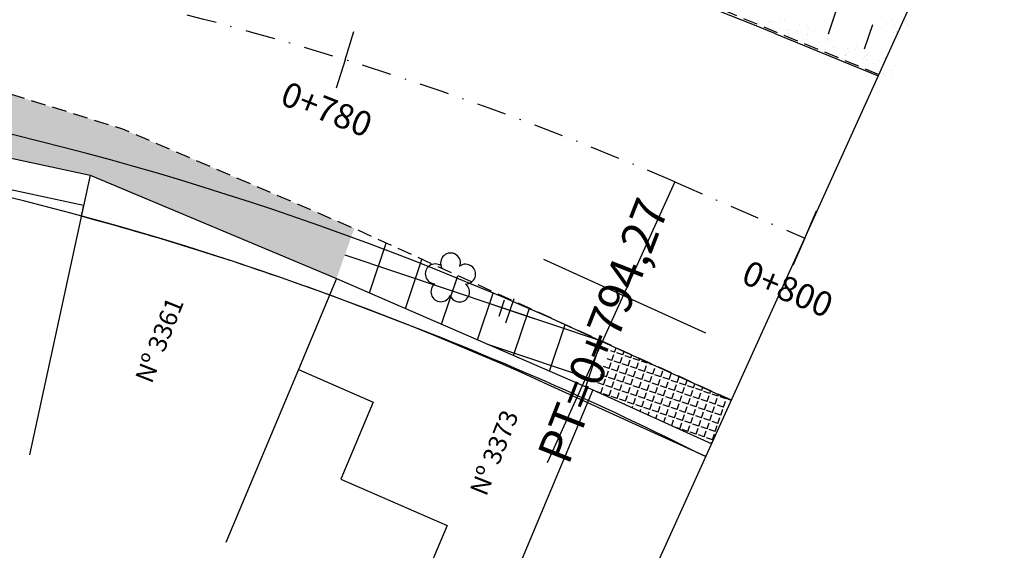
# Model space of a CAD drawing. Extents: x 1109 to 313342, y 297 to 2918806.
# Drawn here: x 179081 to 179161, y 1668082 to 1668125 of the extents above; entities that cross this region are included whole.
import ezdxf
from ezdxf.enums import TextEntityAlignment as Align

# ---------------------------------------------------------------- set-up
doc = ezdxf.new("R2010")
doc.units = 0
doc.header["$LTSCALE"] = 0.95
doc.header["$PDMODE"] = 1
doc.header["$PDSIZE"] = 1
for name, pattern in [('ACAD_ISO09W100', [45, 24, -3, 6, -3, 6, -3]), ('CONTINUO', [0]), ('DASHDOTX2', [50.8, 25.4, -12.7, 0, -12.7]), ('DASHED2', [0.375, 0.25, -0.125])]:
    doc.linetypes.add(name, pattern=pattern)
doc.layers.get('0').update_dxf_attribs({"linetype": 'CONTINUOUS'})
for name, color, linetype in [('ARVORE', 123, 'CONTINUO'), ('BASALTO', 9, 'CONTINUOUS'), ('CONCRETO', 9, 'CONTINUOUS'), ('D-SELO-LING', 41, 'CONTINUOUS'), ('EDIF', 252, 'CONTINUOUS'), ('EIXO', 12, 'DASHDOTX2'), ('ESTAQUEAMENTO', 7, 'CONTINUOUS'), ('GRÊS', 53, 'CONTINUOUS'), ('MFIO-EXI', 7, 'DASHED2'), ('PDDUA', 7, 'CONTINUOUS'), ('POSTE', 31, 'CONTINUO'), ('PROJ_REV', 10, 'CONTINUOUS'), ('TELA_MURO', 55, 'ACAD_ISO09W100'), ('TERRA', 33, 'CONTINUOUS'), ('TEXTG', 7, 'CONTINUOUS'), ('TEXTP', 252, 'CONTINUOUS')]:
    doc.layers.add(name, color=color, linetype=linetype)
doc.styles.add('ARIAL', font='ARIAL.TTF')
doc.styles.add('ROMANS', font='romans', dxfattribs={"height": 0.2})
doc.styles.get("Standard").update_dxf_attribs({"font": 'ARIAL.TTF'})

# ---------------------------------------------------------------- blocks, each defined once
blk = doc.blocks.new('SIMB_ARVORE')
at = {"color": 0}
for centre, start, end in [((-0.545, 0.75), 18.7498, 233.1301), ((0.545, 0.75), 306.8699, 161.2502), ((-0.88, -0.285), 87.0134, 319.1849), ((0.88, -0.285), 234.9262, 89.0037), ((0, -0.925), 162.8241, 17.1759)]:
    blk.add_arc(centre, 0.575, start, end, dxfattribs=at)
blk.add_point((0, 0), dxfattribs=at)
for tag in ['COTA', 'PONTO', 'DESC']:
    blk.add_attdef(tag, (0, 0), '', height=1)
blk = doc.blocks.new('A$C092160AA')
at = {"layer": 'ARVORE'}
blk.add_blockref('SIMB_ARVORE', (1.455, 1.46, -0.814), dxfattribs=at)
blk = doc.blocks.new('SIMB_POSTE')
at = {"color": 0}
for points in [[(0, 0), (0, 2.5)], [(-0.5, 2), (0.5, 2)], [(-0.75, 1.5), (0.75, 1.5)]]:
    blk.add_lwpolyline(points, dxfattribs=at)
for tag in ['COTA', 'PONTO', 'DESC']:
    blk.add_attdef(tag, (0, 0), '', height=1)

msp = doc.modelspace()

# ---------------------------------------------------------------- hatches: boundary and pattern name
at = {"layer": 'BASALTO'}
h = msp.add_hatch(dxfattribs=at)
h.set_pattern_fill('AR-CONC', color=256, scale=0.026, angle=71.402635, style=0)
h.set_pattern_definition([(121.40263497, (3226743.941, 272084.027), (1.903417121, 4.357296354), [0.4953, -5.4483]), (66.40263497, (3226743.941, 272084.027), (-5.0003133514, 0.715738742), [0.39624, -4.35864]), (171.85363497, (3226744.0995, 272084.39), (-3.096869342, 5.0730441166), [0.42094, -4.63034]), (117.58683497, (3226742.689, 272084.448), (3.283757751, 6.331420375), [0.74295, -8.17245]), (168.03823497, (3226742.963, 272084.976), (-4.128639112, 7.901806011), [0.63141, -6.94551]), (62.58663497, (3226742.689, 272084.448), (-4.128625238, 7.90181153), [0.59436, -6.53796]), (92.40263497, (3226743.2126, 272084.9688), (3.7772253156, 2.8881823292), [0.4953, -5.4483]), (37.40263497, (3226743.2126, 272084.969), (-4.026375571, 3.050199226), [0.39624, -4.35864]), (142.85403497, (3226743.5274, 272085.2095), (-0.249163823, 5.93837467), [0.42094, -4.63034]), (108.902634973, (3226743.9409, 272084.027), (-2.0580256017, 0.7772246865), [0, -4.305808, 0, -4.42468, 0, -4.37515]), (78.90263497, (3226743.9409, 272084.027), (-1.9146299276, 2.4772723491), [0, -2.522728, 0, -4.206748, 0, -1.66751]), (38.90263497, (3226743.4712, 272082.6312), (1.2654610586, 3.2937706114), [0, -1.651, 0, -5.15112, 0, -6.83514]), (28.90263497, (3226743.2606, 272082.0053), (0.6016901, 3.8610842183), [0, -2.1463, 0, -3.420872, 0, -4.85394])])
edge = h.paths.add_edge_path()
edge.add_line((179106.81332, 1668103.99294), (179108.24314, 1668108.04639))
edge.add_line((179106.81332, 1668103.99294), (179086.83984, 1668112.37427))
edge.add_line((179086.83984, 1668112.37427), (179080.18143, 1668113.81893))
edge.add_line((179080.18143, 1668113.81893), (179053.95879, 1668118.14307))
edge.add_line((179053.95879, 1668118.14307), (179045.65335, 1668117.54663))
edge.add_line((179045.65335, 1668117.54663), (179034.6254, 1668116.74262))
edge.add_line((178957.88891, 1668091.15901), (178956.08363, 1668112.64915))
edge.add_line((178956.08363, 1668112.64915), (178956.86267, 1668116.5318))
edge.add_line((178956.86267, 1668116.5318), (178961.6224, 1668119.26144))
edge.add_line((178961.6224, 1668119.26144), (179005.20189, 1668122.96652))
edge.add_line((179005.20189, 1668122.96652), (179032.7327, 1668123.31289))
edge.add_line((179032.7327, 1668123.31289), (179054.44407, 1668122.2684))
edge.add_line((179054.44407, 1668122.2684), (179073.72607, 1668121.0062))
edge.add_line((179073.72607, 1668121.0062), (179089.49694, 1668116.09913))
edge.add_line((179089.49694, 1668116.09913), (179108.24314, 1668108.04639))
edge.add_line((179034.6254, 1668116.74262), (179032.0966, 1668116.52371))
edge.add_line((179032.0966, 1668116.52371), (179032.73134, 1668107.42787))
edge.add_line((179032.73134, 1668107.42787), (179023.90477, 1668106.74314))
edge.add_line((179023.90477, 1668106.74314), (179023.76377, 1668108.76363))
edge.add_line((179023.76377, 1668108.76363), (179018.79768, 1668113.54845))
edge.add_line((179018.79768, 1668113.54845), (179013.89421, 1668107.998))
edge.add_line((179013.89421, 1668107.998), (179008.94401, 1668112.7675))
edge.add_line((179008.94401, 1668112.7675), (179004.11845, 1668107.23963))
edge.add_line((179004.11845, 1668107.23963), (178998.92957, 1668112.01093))
edge.add_line((178998.92957, 1668112.01093), (178994.23242, 1668106.47272))
edge.add_line((178994.23242, 1668106.47272), (178988.82966, 1668111.22894))
edge.add_line((178988.82966, 1668111.22894), (178984.19232, 1668105.69385))
edge.add_line((178984.19232, 1668105.69385), (178978.95423, 1668110.46343))
edge.add_line((178978.95423, 1668110.46343), (178967.56349, 1668108.51275))
edge.add_line((178967.56349, 1668108.51275), (178965.99278, 1668106.95286))
edge.add_line((178965.99278, 1668106.95286), (178962.41518, 1668090.77221))
edge.add_line((178962.41518, 1668090.77221), (178957.88891, 1668091.15901))
at = {"layer": 'GRÊS'}
h = msp.add_hatch(dxfattribs=at)
h.set_pattern_fill('NET', color=256, angle=71.402635, style=0)
h.set_pattern_definition([(71.40263497, (3226743.941, 272084.027), (-3.0092112714, 1.0125574176), []), (161.40263497, (3226743.941, 272084.027), (-1.0125574176, -3.0092112714), [])])
h.paths.add_polyline_path([(179108.24314, 1668108.04639), (179106.81332, 1668103.99294), (179127.59933, 1668094.96666), (179129.2098, 1668098.50591)])

# ---------------------------------------------------------------- linework, layer by layer
at = {"ltscale": 0.2}
msp.add_line((179134.24444, 1668111.82452), (179123.8784, 1668089.0749), dxfattribs=at)
at = {"layer": 'CONCRETO'}
for p, q in [((179129.35872, 1668098.02885), (179129.47816, 1668098.3838)), ((179129.35872, 1668098.02885), (179129.04132, 1668098.13565)), ((179129.13596, 1668097.36682), (179129.29797, 1668097.8483)), ((179130.02075, 1668097.80609), (179129.53927, 1668097.9681)), ((179129.79798, 1668097.14406), (179129.95999, 1668097.62553)), ((179130.02075, 1668097.80609), (179130.11728, 1668098.09298)), ((179130.68277, 1668097.58332), (179130.2013, 1668097.74533)), ((179130.68277, 1668097.58332), (179130.75641, 1668097.80216)), ((179128.91319, 1668096.7048), (179128.45968, 1668096.8574)), ((179129.13596, 1668097.36682), (179128.7505, 1668097.49652)), ((179128.91319, 1668096.7048), (179129.0752, 1668097.18627)), ((179129.79798, 1668097.14406), (179129.31651, 1668097.30607)), ((179129.57522, 1668096.48203), (179129.73723, 1668096.96351)), ((179130.46001, 1668096.9213), (179129.97854, 1668097.08331)), ((179130.23725, 1668096.25927), (179130.39926, 1668096.74074)), ((179130.46001, 1668096.9213), (179130.62202, 1668097.40277)), ((179131.12204, 1668096.69853), (179130.64056, 1668096.86054)), ((179131.3448, 1668097.36056), (179130.86332, 1668097.52257)), ((179131.12204, 1668096.69853), (179131.28405, 1668097.18001)), ((179131.3448, 1668097.36056), (179131.39553, 1668097.51134)), ((179132.00683, 1668097.1378), (179131.52535, 1668097.29981)), ((179131.78406, 1668096.47577), (179131.94607, 1668096.95725)), ((179132.00683, 1668097.1378), (179132.03466, 1668097.22051)), ((179132.66885, 1668096.91504), (179132.18738, 1668097.07705)), ((179132.44609, 1668096.25301), (179132.6081, 1668096.73448)), ((179132.66885, 1668096.91504), (179132.67378, 1668096.92969)), ((179128.69043, 1668096.04277), (179128.20896, 1668096.20478)), ((179128.69043, 1668096.04277), (179128.85244, 1668096.52424)), ((179129.35246, 1668095.82001), (179128.87098, 1668095.98202)), ((179129.57522, 1668096.48203), (179129.09375, 1668096.64404)), ((179129.35246, 1668095.82001), (179129.51447, 1668096.30148)), ((179130.23725, 1668096.25927), (179129.75577, 1668096.42128)), ((179130.01448, 1668095.59724), (179130.17649, 1668096.07872)), ((179130.89927, 1668096.03651), (179130.4178, 1668096.19852)), ((179130.89927, 1668096.03651), (179131.06128, 1668096.51798)), ((179131.5613, 1668095.81375), (179131.07983, 1668095.97576)), ((179131.78406, 1668096.47577), (179131.30259, 1668096.63778)), ((179131.5613, 1668095.81375), (179131.72331, 1668096.29522)), ((179132.44609, 1668096.25301), (179131.96462, 1668096.41502)), ((179132.22333, 1668095.59098), (179132.38534, 1668096.07246)), ((179133.10812, 1668096.03025), (179132.62664, 1668096.19226)), ((179133.10812, 1668096.03025), (179133.27012, 1668096.51172)), ((179133.77014, 1668095.80748), (179133.28867, 1668095.96949)), ((179133.77014, 1668095.80748), (179133.93215, 1668096.28896)), ((179134.43217, 1668095.58472), (179134.59116, 1668096.05723)), ((179128.46767, 1668095.38074), (179127.98619, 1668095.54275)), ((179128.24491, 1668094.71872), (179128.40692, 1668095.20019)), ((179128.46767, 1668095.38074), (179128.62968, 1668095.86222)), ((179129.1297, 1668095.15798), (179128.64822, 1668095.31999)), ((179129.1297, 1668095.15798), (179129.2917, 1668095.63945)), ((179130.01448, 1668095.59724), (179129.53301, 1668095.75925)), ((179129.79172, 1668094.93522), (179129.95373, 1668095.41669)), ((179130.67651, 1668095.37448), (179130.19504, 1668095.53649)), ((179130.45375, 1668094.71246), (179130.61576, 1668095.19393)), ((179130.67651, 1668095.37448), (179130.83852, 1668095.85596)), ((179131.33854, 1668095.15172), (179130.85706, 1668095.31373)), ((179131.33854, 1668095.15172), (179131.50055, 1668095.63319)), ((179132.22333, 1668095.59098), (179131.74185, 1668095.75299)), ((179132.00056, 1668094.92896), (179132.16257, 1668095.41043)), ((179132.88535, 1668095.36822), (179132.40388, 1668095.53023)), ((179132.66259, 1668094.70619), (179132.8246, 1668095.18767)), ((179132.88535, 1668095.36822), (179133.04736, 1668095.84969)), ((179133.54738, 1668095.14546), (179133.06591, 1668095.30747)), ((179133.54738, 1668095.14546), (179133.70939, 1668095.62693)), ((179134.43217, 1668095.58472), (179133.95069, 1668095.74673)), ((179134.20941, 1668094.9227), (179134.37142, 1668095.40417)), ((179135.09419, 1668095.36196), (179134.61272, 1668095.52397)), ((179134.87143, 1668094.69993), (179135.03344, 1668095.18141)), ((179135.09419, 1668095.36196), (179135.23029, 1668095.7664)), ((179135.75622, 1668095.1392), (179135.27475, 1668095.30121)), ((179135.75622, 1668095.1392), (179135.86941, 1668095.47558)), ((179136.41825, 1668094.91643), (179136.50854, 1668095.18476)), ((179128.24491, 1668094.71872), (179127.86498, 1668094.84656)), ((179128.90693, 1668094.49595), (179128.42546, 1668094.65796)), ((179128.90693, 1668094.49595), (179129.06894, 1668094.97743)), ((179129.56896, 1668094.27319), (179129.08749, 1668094.4352)), ((179129.79172, 1668094.93522), (179129.31025, 1668095.09723)), ((179129.56896, 1668094.27319), (179129.73097, 1668094.75467)), ((179130.45375, 1668094.71246), (179129.97227, 1668094.87446)), ((179130.23099, 1668094.05043), (179130.39299, 1668094.5319)), ((179131.11577, 1668094.48969), (179130.6343, 1668094.6517)), ((179131.11577, 1668094.48969), (179131.27778, 1668094.97117)), ((179131.7778, 1668094.26693), (179131.29633, 1668094.42894)), ((179132.00056, 1668094.92896), (179131.51909, 1668095.09097)), ((179131.7778, 1668094.26693), (179131.93981, 1668094.7484)), ((179132.66259, 1668094.70619), (179132.18112, 1668094.8682)), ((179132.43983, 1668094.04417), (179132.60184, 1668094.52564)), ((179133.32462, 1668094.48343), (179132.84314, 1668094.64544)), ((179133.32462, 1668094.48343), (179133.48663, 1668094.96491)), ((179133.98664, 1668094.26067), (179133.50517, 1668094.42268)), ((179134.20941, 1668094.9227), (179133.72793, 1668095.0847)), ((179133.98664, 1668094.26067), (179134.14865, 1668094.74214)), ((179134.87143, 1668094.69993), (179134.38996, 1668094.86194)), ((179134.64867, 1668094.03791), (179134.81068, 1668094.51938)), ((179135.53346, 1668094.47717), (179135.05199, 1668094.63918)), ((179135.53346, 1668094.47717), (179135.69547, 1668094.95864)), ((179136.19549, 1668094.25441), (179135.71401, 1668094.41642)), ((179136.41825, 1668094.91643), (179135.93677, 1668095.07844)), ((179136.19549, 1668094.25441), (179136.35749, 1668094.73588)), ((179137.08027, 1668094.69367), (179136.5988, 1668094.85568)), ((179136.85751, 1668094.03164), (179137.01952, 1668094.51312)), ((179137.08027, 1668094.69367), (179137.14766, 1668094.89394)), ((179137.7423, 1668094.47091), (179137.26083, 1668094.63292)), ((179137.7423, 1668094.47091), (179137.78679, 1668094.60312)), ((179138.40433, 1668094.24815), (179137.92285, 1668094.41016)), ((179130.23099, 1668094.05043), (179129.74951, 1668094.21244)), ((179130.15109, 1668093.813), (179130.17023, 1668093.86988)), ((179130.89301, 1668093.82767), (179130.41154, 1668093.98968)), ((179130.79076, 1668093.5238), (179130.83226, 1668093.64711)), ((179130.89301, 1668093.82767), (179131.05502, 1668094.30914)), ((179131.55504, 1668093.6049), (179131.07356, 1668093.76691)), ((179131.55504, 1668093.6049), (179131.71705, 1668094.08638)), ((179132.21707, 1668093.38214), (179131.73559, 1668093.54415)), ((179132.43983, 1668094.04417), (179131.95835, 1668094.20618)), ((179132.21707, 1668093.38214), (179132.37907, 1668093.86361)), ((179133.10185, 1668093.82141), (179132.62038, 1668093.98341)), ((179132.87909, 1668093.15938), (179133.0411, 1668093.64085)), ((179133.10185, 1668093.82141), (179133.26386, 1668094.30288)), ((179133.76388, 1668093.59864), (179133.28241, 1668093.76065)), ((179133.76388, 1668093.59864), (179133.92589, 1668094.08012)), ((179134.42591, 1668093.37588), (179133.94443, 1668093.53789)), ((179134.64867, 1668094.03791), (179134.1672, 1668094.19992)), ((179134.42591, 1668093.37588), (179134.58792, 1668093.85735)), ((179135.3107, 1668093.81514), (179134.82922, 1668093.97715)), ((179135.08793, 1668093.15312), (179135.24994, 1668093.63459)), ((179135.3107, 1668093.81514), (179135.47271, 1668094.29662)), ((179135.97272, 1668093.59238), (179135.49125, 1668093.75439)), ((179135.97272, 1668093.59238), (179136.13473, 1668094.07385)), ((179136.85751, 1668094.03164), (179136.37604, 1668094.19365)), ((179136.63475, 1668093.36962), (179136.79676, 1668093.85109)), ((179137.51954, 1668093.80888), (179137.03806, 1668093.97089)), ((179137.29678, 1668093.14686), (179137.45878, 1668093.62833)), ((179137.51954, 1668093.80888), (179137.68155, 1668094.29036)), ((179138.18156, 1668093.58612), (179137.70009, 1668093.74813)), ((179138.18156, 1668093.58612), (179138.34357, 1668094.06759)), ((179138.40433, 1668094.24815), (179138.42591, 1668094.3123)), ((179131.43044, 1668093.2346), (179131.49429, 1668093.42435)), ((179132.07011, 1668092.9454), (179132.15631, 1668093.20159)), ((179132.87909, 1668093.15938), (179132.39762, 1668093.32139)), ((179132.70978, 1668092.6562), (179132.81834, 1668092.97883)), ((179133.54112, 1668092.93662), (179133.05964, 1668093.09863)), ((179133.34945, 1668092.36701), (179133.48036, 1668092.75606)), ((179133.54112, 1668092.93662), (179133.70313, 1668093.41809)), ((179134.20314, 1668092.71385), (179133.72167, 1668092.87586)), ((179134.20314, 1668092.71385), (179134.36515, 1668093.19533)), ((179135.08793, 1668093.15312), (179134.60646, 1668093.31513)), ((179134.86517, 1668092.49109), (179135.02718, 1668092.97256)), ((179135.74996, 1668092.93035), (179135.26849, 1668093.09236)), ((179135.5272, 1668092.26833), (179135.68921, 1668092.7498)), ((179135.74996, 1668092.93035), (179135.91197, 1668093.41183)), ((179136.41199, 1668092.70759), (179135.93051, 1668092.8696)), ((179136.63475, 1668093.36962), (179136.15328, 1668093.53163)), ((179136.41199, 1668092.70759), (179136.574, 1668093.18907)), ((179137.29678, 1668093.14686), (179136.8153, 1668093.30886)), ((179137.07401, 1668092.48483), (179137.23602, 1668092.9663)), ((179137.9588, 1668092.92409), (179137.47733, 1668093.0861)), ((179137.73604, 1668092.26207), (179137.89805, 1668092.74354)), ((179137.9588, 1668092.92409), (179138.12081, 1668093.40557)), ((179133.98912, 1668092.07781), (179134.14239, 1668092.5333)), ((179134.64241, 1668091.82906), (179134.23929, 1668091.96471)), ((179134.86517, 1668092.49109), (179134.3837, 1668092.6531)), ((179134.64241, 1668091.82906), (179134.80442, 1668092.31054)), ((179135.5272, 1668092.26833), (179135.04572, 1668092.43034)), ((179135.30443, 1668091.6063), (179135.46644, 1668092.08778)), ((179136.18922, 1668092.04557), (179135.70775, 1668092.20757)), ((179136.18922, 1668092.04557), (179136.35123, 1668092.52704)), ((179136.85125, 1668091.8228), (179136.36978, 1668091.98481)), ((179137.07401, 1668092.48483), (179136.59254, 1668092.64684)), ((179136.85125, 1668091.8228), (179137.01326, 1668092.30428)), ((179137.73604, 1668092.26207), (179137.25457, 1668092.42408)), ((179137.51328, 1668091.60004), (179137.67529, 1668092.08151)), ((179135.30443, 1668091.6063), (179134.82296, 1668091.76831)), ((179135.96646, 1668091.38354), (179135.48499, 1668091.54555)), ((179135.96646, 1668091.38354), (179136.12847, 1668091.86501)), ((179136.62849, 1668091.16078), (179136.14701, 1668091.32279)), ((179136.62849, 1668091.16078), (179136.7905, 1668091.64225)), ((179137.51328, 1668091.60004), (179137.0318, 1668091.76205)), ((179137.29051, 1668090.93801), (179137.45252, 1668091.41949)), ((179136.54781, 1668090.92102), (179136.56773, 1668090.98022)), ((179137.29051, 1668090.93801), (179136.80904, 1668091.10002)), ((179137.18748, 1668090.63182), (179137.22976, 1668090.75746))]:
    msp.add_line(p, q, dxfattribs=at)
at = {"layer": 'D-SELO-LING'}
msp.add_line((179123.48608, 1668060.28068), (179160.94732, 1668142.98414), dxfattribs=at)
at = {"layer": 'EDIF', "linetype": 'CONTINUO'}
for p, q in [((179103.71783, 1668096.61609), (179097.83953, 1668082.60757)), ((179103.71783, 1668096.61609), (179109.7912, 1668093.97874)), ((179127.59933, 1668094.96666), (179137.226, 1668090.6144)), ((179109.7912, 1668093.97874), (179107.16854, 1668087.7287)), ((179107.16854, 1668087.7287), (179115.76777, 1668083.9945)), ((179115.76777, 1668083.9945), (179109.41664, 1668068.85917))]:
    msp.add_line(p, q, dxfattribs=at)
at = {"layer": 'EIXO', "ltscale": 0.1}
msp.add_line((179134.24444, 1668111.82452), (179144.76958, 1668107.26843), dxfattribs=at)
msp.add_arc((179028.97196, 1667868.63179), 265, 66.5933352, 94.5310905, dxfattribs=at)
at = {"layer": 'ESTAQUEAMENTO', "ltscale": 0.2}
for p, q in [((179107.50225, 1668121.72859), (179108.21347, 1668124.02079)), ((179107.50225, 1668121.72859), (179106.79103, 1668119.4364)), ((179144.76958, 1668107.26843), (179145.723, 1668109.47093)), ((179144.76958, 1668107.26843), (179143.81617, 1668105.06593))]:
    msp.add_line(p, q, dxfattribs=at)
at = {"layer": 'GRÊS'}
for p, q in [((179146.68465, 1668123.83418), (179147.3352, 1668125.76755)), ((179149.62432, 1668122.61493), (179150.28848, 1668124.58876))]:
    msp.add_line(p, q, dxfattribs=at)
at = {"layer": 'MFIO-EXI', "linetype": 'DASHED2', "ltscale": 5, "flags": 128}
for points in [[(178960.15419, 1668139.5992), (178979.06238, 1668141.05886), (179019.157, 1668144.30983), (179060.93304, 1668146.9395), (179071.32994, 1668146.71608), (179078.42389, 1668145.57182), (179096.6062, 1668141.32455), (179105.00762, 1668138.68127), (179115.78427, 1668134.75967), (179132.08116, 1668128.26718), (179150.78066, 1668120.53912)], [(179138.81981, 1668094.13306), (179108.24314, 1668108.04639), (179089.49694, 1668116.09913), (179073.72607, 1668121.0062), (179054.44407, 1668122.2684), (179032.7327, 1668123.31289)]]:
    msp.add_lwpolyline(points, dxfattribs=at)
at = {"layer": 'PDDUA', "ltscale": 0.2}
for p, q in [((179136.74958, 1668099.56261), (179123.62549, 1668105.54271)), ((179136.74958, 1668089.56261), (179123.62549, 1668095.54271))]:
    msp.add_line(p, q, dxfattribs=at)
msp.add_arc((179022.03832, 1667872.59642), 245, 65.5032573, 94.5311078, dxfattribs=at)
at = {"layer": 'PROJ_REV', "ltscale": 0.2}
for p, q in [((179142.34435, 1668123.86181), (179150.72764, 1668120.42207)), ((179138.81261, 1668094.11718), (179125.69869, 1668100.09263))]:
    msp.add_line(p, q, dxfattribs=at)
for points in [[(179038.62565, 1668117.03427), (179053.95879, 1668118.14307), (179053.77314, 1668115.63993), (179079.65134, 1668111.37578), (179086.30975, 1668109.93111), (179086.12223, 1668109.06683), (179087.02257, 1668108.82099, -0.02156848), (179106.25673, 1668102.66654, 0.4904058)], [(179106.25673, 1668102.66654), (179110.32169, 1668101.13754, -0.02652891), (179136.74958, 1668089.56261, -1.61631722)]]:
    msp.add_lwpolyline(points, format="xyb", dxfattribs=at)
for centre, radius, start, end in [((179036.05676, 1667864.81944), 280, 67.6911833, 92.7200533), ((179022.03832, 1667872.59642), 250, 65.5032573, 94.5311078)]:
    msp.add_arc(centre, radius, start, end, dxfattribs=at)
at = {"layer": 'TELA_MURO', "linetype": 'CONTINUO'}
for p, q in [((179080.18143, 1668113.81893), (179086.83984, 1668112.37427)), ((179086.83984, 1668112.37427), (179081.92235, 1668089.70973)), ((179086.83984, 1668112.37427), (179106.81332, 1668103.99294)), ((179106.81332, 1668103.99294), (179103.71783, 1668096.61609)), ((179106.81332, 1668103.99294), (179127.59933, 1668094.96666)), ((179127.59933, 1668094.96666), (179118.62554, 1668073.58129))]:
    msp.add_line(p, q, dxfattribs=at)
at = {"layer": 'TERRA'}
for p, q in [((179140.95488, 1668124.87777), (179140.95488, 1668124.87777)), ((179141.84908, 1668124.77639), (179141.84908, 1668124.77639)), ((179141.99362, 1668124.85619), (179141.99362, 1668124.85619)), ((179142.69234, 1668124.85588), (179142.69234, 1668124.85588)), ((179143.12932, 1668124.86966), (179143.12932, 1668124.86966)), ((179151.3796, 1668124.74645), (179151.3796, 1668124.74645)), ((179151.84714, 1668124.96568), (179151.84714, 1668124.96568)), ((179152.8484, 1668124.78846), (179152.8484, 1668124.78846)), ((179152.99293, 1668124.86826), (179152.99293, 1668124.86826)), ((179153.11705, 1668124.72456), (179153.11705, 1668124.72456)), ((179141.03839, 1668124.58715), (179141.03839, 1668124.58715)), ((179142.25768, 1668124.22077), (179142.25768, 1668124.22077)), ((179143.24774, 1668123.88012), (179143.24774, 1668123.88012)), ((179143.33947, 1668124.18794), (179143.33947, 1668124.18794)), ((179143.50471, 1668124.08748), (179143.50471, 1668124.08748)), ((179144.19928, 1668124.05373), (179144.19928, 1668124.05373)), ((179144.34862, 1668124.50328), (179144.34862, 1668124.50328)), ((179144.97977, 1668124.48464), (179144.97977, 1668124.48464)), ((179145.07827, 1668124.24529), (179145.07827, 1668124.24529)), ((179145.24216, 1668124.0656), (179145.24216, 1668124.0656)), ((179145.56792, 1668124.13689), (179145.56792, 1668124.13689)), ((179150.9755, 1668124.31678), (179150.9755, 1668124.31678)), ((179151.92923, 1668123.94329), (179151.92923, 1668123.94329)), ((179152.03347, 1668124.47469), (179152.03347, 1668124.47469)), ((179152.06791, 1668124.35756), (179152.06791, 1668124.35756)), ((179152.19198, 1668123.97805), (179152.19198, 1668123.97805)), ((179152.1948, 1668123.9504), (179152.1948, 1668123.9504)), ((179153.06644, 1668124.59929), (179153.06644, 1668124.59929)), ((179143.47698, 1668123.85438), (179143.47698, 1668123.85438)), ((179143.51707, 1668123.67709), (179143.51707, 1668123.67709)), ((179144.69628, 1668123.488), (179144.69628, 1668123.488)), ((179144.90731, 1668123.37366), (179144.90731, 1668123.37366)), ((179144.97404, 1668123.71388), (179144.97404, 1668123.71388)), ((179144.9852, 1668123.85823), (179144.9852, 1668123.85823)), ((179145.91557, 1668123.12162), (179145.91557, 1668123.12162)), ((179146.50323, 1668123.30554), (179146.50323, 1668123.30554)), ((179146.64611, 1668123.43101), (179146.64611, 1668123.43101)), ((179146.64777, 1668123.38534), (179146.64777, 1668123.38534)), ((179146.71284, 1668123.77124), (179146.71284, 1668123.77124)), ((179146.78721, 1668123.77051), (179146.78721, 1668123.77051)), ((179145.51491, 1668122.86173), (179145.51491, 1668122.86173)), ((179145.72274, 1668122.87464), (179145.72274, 1668122.87464)), ((179146.47196, 1668122.54318), (179146.47196, 1668122.54318)), ((179147.13487, 1668122.75523), (179147.13487, 1668122.75523)), ((179147.25236, 1668122.83984), (179147.25236, 1668122.83984)), ((179148.21076, 1668122.60053), (179148.21076, 1668122.60053)), ((179148.35417, 1668122.38885), (179148.35417, 1668122.38885)), ((179148.85344, 1668122.58288), (179148.85344, 1668122.58288)), ((179148.98981, 1668122.81795), (179148.98981, 1668122.81795)), ((179147.80777, 1668121.86407), (179147.80777, 1668121.86407)), ((179148.02669, 1668122.12645), (179148.02669, 1668122.12645)), ((179148.0398, 1668121.7289), (179148.0398, 1668121.7289)), ((179148.06474, 1668122.07144), (179148.06474, 1668122.07144)), ((179148.10653, 1668122.06913), (179148.10653, 1668122.06913)), ((179148.17123, 1668122.20624), (179148.17123, 1668122.20624)), ((179149.54522, 1668121.84219), (179149.54522, 1668121.84219)), ((179149.57346, 1668122.02247), (179149.57346, 1668122.02247)), ((179149.77859, 1668121.78625), (179149.77859, 1668121.78625)), ((179149.80219, 1668122.04955), (179149.80219, 1668122.04955)), ((179149.84533, 1668122.12648), (179149.84533, 1668122.12648)), ((179150.79276, 1668121.65608), (179150.79276, 1668121.65608)), ((179151.15739, 1668121.83469), (179151.15739, 1668121.83469)), ((179151.28268, 1668121.8203), (179151.28268, 1668121.8203)), ((179151.30192, 1668121.91449), (179151.30192, 1668121.91449)), ((179149.69469, 1668121.02715), (179149.69469, 1668121.02715)), ((179149.93717, 1668120.96033), (179149.93717, 1668120.96033)), ((179150.07493, 1668120.84568), (179150.07493, 1668120.84568)), ((179150.37689, 1668121.40379), (179150.37689, 1668121.40379)), ((179151.34325, 1668120.95577), (179151.34325, 1668120.95577)), ((179151.81239, 1668120.82379), (179151.81239, 1668120.82379)), ((179152.01206, 1668121.2897), (179152.01206, 1668121.2897)), ((179151.15647, 1668120.59395), (179151.15647, 1668120.59395)), ((179151.23902, 1668120.42437), (179151.23902, 1668120.42437)), ((179151.90035, 1668120.22469), (179151.90035, 1668120.22469))]:
    msp.add_line(p, q, dxfattribs=at)

# ---------------------------------------------------------------- block references
at = {"layer": 'ARVORE', "linetype": 'CONTINUO', "xscale": 1.4, "yscale": 1.4, "zscale": 1.4, "rotation": 251.4026349730155}
msp.add_blockref('A$C092160AA', (179114.75159, 1668106.54794, -0.4884), dxfattribs=at)
at = {"layer": 'POSTE', "xscale": 1.4, "yscale": 1.4, "zscale": 1.4, "rotation": 71.40263497301544}
msp.add_blockref('SIMB_POSTE', (179122.86891, 1668100.72578), dxfattribs=at)

# ---------------------------------------------------------------- texts
at = {"layer": 'TEXTG', "ltscale": 0.5, "style": 'ARIAL'}
for s, height, rotation, p in [('0+780', 2, 338.5387557, (179105.65321, 1668116.77914)), ('PT=0+794,27', 2.772, 68.6550921, (179129.71181, 1668099.273)), ('0+800', 2, 337.284305, (179143.00585, 1668102.22736))]:
    msp.add_text(s, height=height, rotation=rotation, dxfattribs=at).set_placement(p, align=Align.CENTER)
at = {"layer": 'TEXTP', "ltscale": 0.5, "style": 'ROMANS'}
for s, rotation, p in [('Nº 3361', 68.3609361, (179093.13881, 1668098.73883)), ('Nº 3373', 68.1669887, (179120.27604, 1668089.61318))]:
    msp.add_text(s, height=1.469664, rotation=rotation, dxfattribs=at).set_placement(p, align=Align.CENTER)

doc.saveas('drawing.dxf')
